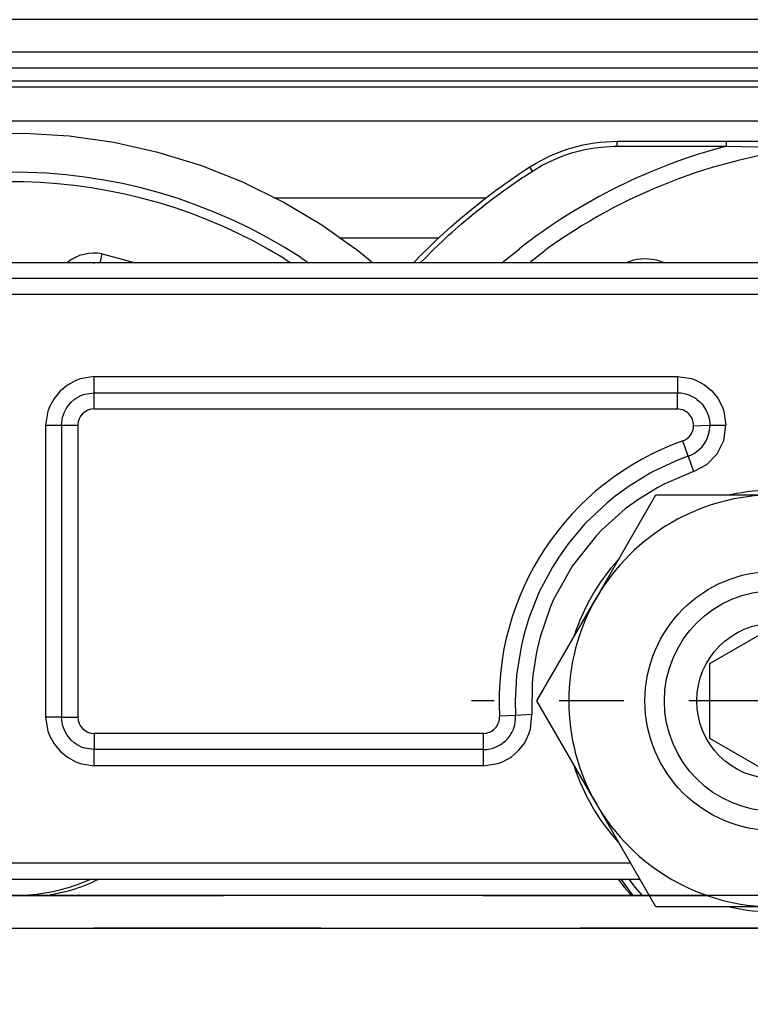
# Model space of a CAD drawing. Units: inches. Extents: x 0 to 584, y -6 to 404.
# Drawn here: x 86 to 87, y 346 to 347 of the extents above; entities that cross this region are included whole.
import ezdxf

# ---------------------------------------------------------------- set-up
doc = ezdxf.new("R2010")
doc.units = ezdxf.units.IN
doc.linetypes.add('DASHED', pattern=[15, 7, -8])
doc.linetypes.add('DOT_CENTER', pattern=[14, 12, -1, 0, -1])
doc.layers.add('1', color=7, linetype='Continuous')

# ---------------------------------------------------------------- blocks, each defined once
blk = doc.blocks.new('10900-3-0700_Sicherungsscheibe-S8-SCHNORR__30', base_point=(1736.304, 6920.187))
at = {"color": 1, "linetype": 'Continuous'}
for p, q in [((1741.145, 6933.045), (1741.11, 6933.037)), ((1743.883, 6933.037), (1743.848, 6933.045)), ((1737.691, 6931.063), (1737.666, 6931.037)), ((1747.327, 6931.037), (1747.303, 6931.063)), ((1736.315, 6928.696), (1736.304, 6928.662)), ((1748.689, 6928.661), (1748.679, 6928.696)), ((1736.304, 6924.713), (1736.315, 6924.679)), ((1748.679, 6924.679), (1748.689, 6924.713)), ((1737.666, 6922.338), (1737.691, 6922.311)), ((1747.303, 6922.311), (1747.327, 6922.338)), ((1741.11, 6920.337), (1741.145, 6920.329)), ((1743.848, 6920.329), (1743.883, 6920.337))]:
    blk.add_line(p, q, dxfattribs=at)
for start, end in [(77.9999, 102.0001), (137.9999, 162), (18, 42.0001), (198, 222.0001), (317.9999, 342), (257.9999, 282.0001)]:
    blk.add_arc((1742.497, 6926.687), 6.5, start, end, dxfattribs=at)
blk = doc.blocks.new('10900-3-0701_Mutter-M8-DIN-EN-24035__31', base_point=(1735.165, 6920.337))
at = {"color": 1, "linetype": 'Continuous'}
for p, q in [((1736.998, 6929.862), (1738.831, 6933.037)), ((1738.831, 6933.037), (1742.497, 6933.037)), ((1742.497, 6933.037), (1746.163, 6933.037)), ((1746.163, 6933.037), (1747.996, 6929.862)), ((1735.165, 6926.687), (1736.998, 6929.862)), ((1747.996, 6929.862), (1749.829, 6926.687)), ((1736.998, 6923.512), (1735.165, 6926.687)), ((1749.829, 6926.687), (1747.996, 6923.512)), ((1738.831, 6920.337), (1736.998, 6923.512)), ((1747.996, 6923.512), (1746.163, 6920.337)), ((1742.497, 6920.337), (1738.831, 6920.337)), ((1746.163, 6920.337), (1742.497, 6920.337))]:
    blk.add_line(p, q, dxfattribs=at)
blk.add_circle((1742.497, 6926.687), 4, dxfattribs=at)
for start, end in [(90, 150), (30, 90), (150, 210), (330, 30), (210, 270), (270, 330)]:
    blk.add_arc((1742.497, 6926.687), 6.35, start, end, dxfattribs=at)
at = {"layer": '1', "color": 3, "linetype": 'DOT_CENTER'}
for p, q in [((1742.497, 6936.037), (1742.497, 6917.337)), ((1751.847, 6926.687), (1733.147, 6926.687))]:
    blk.add_line(p, q, dxfattribs=at)
blk = doc.blocks.new('10902-2-0204_Lagerachse-Rollenaufnahme__44', base_point=(1716.61, 6920.687))
at = {"color": 1, "linetype": 'Continuous'}
for p, q in [((1716.61, 6921.187), (1717.034, 6921.017)), ((1720.959, 6921.017), (1721.384, 6921.187))]:
    blk.add_line(p, q, dxfattribs=at)
blk.add_arc((1718.997, 6926.687), 6, 250.9091, 289.0909, dxfattribs=at)
blk = doc.blocks.new('10902-2-0205__45', base_point=(1708.351, 6920.687))
at = {"color": 1, "linetype": 'Continuous'}
for p, q in [((1721.531, 6921.138), (1721.62, 6921.187)), ((1737.683, 6921.187), (1737.729, 6921.114)), ((1737.683, 6921.187), (1737.729, 6921.114)), ((1737.729, 6921.114), (1737.871, 6920.939)), ((1720.039, 6920.687), (1720.715, 6920.834)), ((1737.871, 6920.939), (1738.018, 6920.758)), ((1738.018, 6920.758), (1738.076, 6920.687))]:
    blk.add_line(p, q, dxfattribs=at)
for centre, radius, start, end in [((1718.997, 6926.687), 6.1, 286.3621, 294.5441), ((1745.291, 6926.955), 9.555, 217.6869, 219.3859)]:
    blk.add_arc(centre, radius, start, end, dxfattribs=at)
blk = doc.blocks.new('10902-6-0861_Aushebeschutz-RoWa__46', base_point=(1731.356, 6920.687))
at = {"color": 1, "linetype": 'Continuous'}
for p, q in [((1736.242, 6943.736), (1736.587, 6943.824)), ((1736.587, 6943.824), (1736.938, 6943.887)), ((1736.938, 6943.887), (1737.123, 6943.91)), ((1737.123, 6943.91), (1737.291, 6943.925)), ((1737.291, 6943.925), (1737.646, 6943.937)), ((1737.646, 6943.937), (1741.022, 6943.937)), ((1741.022, 6943.937), (1743.542, 6943.937)), ((1743.542, 6943.937), (1747.452, 6943.937)), ((1747.452, 6943.937), (1749.972, 6943.937)), ((1753.348, 6943.937), (1749.972, 6943.937)), ((1753.348, 6943.937), (1753.703, 6943.925)), ((1753.703, 6943.925), (1753.87, 6943.91)), ((1753.87, 6943.91), (1754.056, 6943.887)), ((1754.056, 6943.887), (1754.406, 6943.824)), ((1754.406, 6943.824), (1754.752, 6943.736)), ((1735.255, 6943.329), (1735.574, 6943.488)), ((1735.574, 6943.488), (1735.904, 6943.624)), ((1735.904, 6943.624), (1736.101, 6943.692)), ((1736.101, 6943.692), (1736.242, 6943.736)), ((1754.752, 6943.736), (1754.893, 6943.692)), ((1754.893, 6943.692), (1755.09, 6943.624)), ((1755.09, 6943.624), (1755.42, 6943.488)), ((1755.42, 6943.488), (1755.739, 6943.329)), ((1734.948, 6943.147), (1735.146, 6943.267)), ((1735.146, 6943.267), (1735.255, 6943.329)), ((1755.739, 6943.329), (1755.848, 6943.267)), ((1755.848, 6943.267), (1756.046, 6943.147)), ((1734.295, 6942.71), (1734.619, 6942.932)), ((1734.619, 6942.932), (1734.683, 6942.974)), ((1734.683, 6942.974), (1734.948, 6943.147)), ((1756.046, 6943.147), (1756.311, 6942.974)), ((1756.311, 6942.974), (1756.374, 6942.932)), ((1756.374, 6942.932), (1756.699, 6942.71)), ((1733.975, 6942.481), (1734.207, 6942.648)), ((1734.207, 6942.648), (1734.295, 6942.71)), ((1756.699, 6942.71), (1756.787, 6942.648)), ((1756.787, 6942.648), (1757.018, 6942.481)), ((1733.66, 6942.247), (1733.932, 6942.449)), ((1733.932, 6942.449), (1733.975, 6942.481)), ((1757.018, 6942.481), (1757.062, 6942.449)), ((1757.062, 6942.449), (1757.334, 6942.247)), ((1733.205, 6941.89), (1733.35, 6942.005)), ((1733.35, 6942.005), (1733.489, 6942.115)), ((1733.489, 6942.115), (1733.66, 6942.247)), ((1757.334, 6942.247), (1757.505, 6942.115)), ((1757.505, 6942.115), (1757.644, 6942.005)), ((1757.644, 6942.005), (1757.873, 6941.821)), ((1732.76, 6941.519), (1733.044, 6941.758)), ((1733.044, 6941.758), (1733.205, 6941.89)), ((1757.873, 6941.821), (1757.949, 6941.758)), ((1757.949, 6941.758), (1758.234, 6941.519)), ((1732.506, 6941.297), (1732.76, 6941.519)), ((1758.234, 6941.519), (1758.487, 6941.297)), ((1732.159, 6940.981), (1732.406, 6941.207)), ((1732.406, 6941.207), (1732.506, 6941.297)), ((1758.487, 6941.297), (1758.587, 6941.207)), ((1758.587, 6941.207), (1758.834, 6940.981)), ((1731.836, 6940.672), (1732.06, 6940.888)), ((1732.06, 6940.888), (1732.159, 6940.981)), ((1744.007, 6940.86), (1744.004, 6940.582)), ((1746.988, 6940.582), (1746.99, 6940.828)), ((1758.834, 6940.981), (1758.933, 6940.888)), ((1758.933, 6940.888), (1759.158, 6940.672)), ((1731.596, 6940.434), (1731.836, 6940.672)), ((1759.158, 6940.672), (1759.398, 6940.434)), ((1731.356, 6940.187), (1731.392, 6940.225)), ((1731.392, 6940.225), (1731.596, 6940.434)), ((1738.145, 6940.27), (1737.913, 6940.187)), ((1739.089, 6940.187), (1739.069, 6940.198)), ((1752.104, 6940.259), (1751.918, 6940.187)), ((1753.082, 6940.187), (1753.03, 6940.214)), ((1759.398, 6940.434), (1759.601, 6940.225)), ((1759.601, 6940.225), (1759.637, 6940.187)), ((1737.767, 6921.187), (1738.025, 6920.821)), ((1750.567, 6921.093), (1750.345, 6920.899)), ((1750.632, 6921.153), (1750.567, 6921.093)), ((1750.663, 6921.181), (1750.632, 6921.153)), ((1752.969, 6920.821), (1753.226, 6921.187)), ((1738.025, 6920.821), (1738.141, 6920.687)), ((1750.115, 6920.714), (1750.078, 6920.687)), ((1750.221, 6920.798), (1750.115, 6920.714)), ((1750.345, 6920.899), (1750.221, 6920.798)), ((1752.852, 6920.687), (1752.969, 6920.821))]:
    blk.add_line(p, q, dxfattribs=at)
at = {"color": 124, "linetype": 'Continuous'}
for p, q in [((1737.283, 6943.772), (1737.548, 6943.783)), ((1737.548, 6943.783), (1737.624, 6943.784)), ((1737.626, 6943.829), (1737.624, 6943.784)), ((1737.624, 6943.784), (1741.008, 6943.787)), ((1737.629, 6943.871), (1737.626, 6943.829)), ((1737.635, 6943.913), (1737.629, 6943.871)), ((1737.646, 6943.937), (1737.635, 6943.913)), ((1741.008, 6943.787), (1741.01, 6943.831)), ((1741.008, 6943.787), (1741.959, 6943.764)), ((1741.01, 6943.831), (1741.011, 6943.872)), ((1741.011, 6943.872), (1741.013, 6943.895)), ((1741.013, 6943.895), (1741.022, 6943.937)), ((1743.542, 6943.937), (1743.542, 6943.737)), ((1747.452, 6943.937), (1747.452, 6943.737)), ((1749.035, 6943.764), (1749.985, 6943.787)), ((1749.972, 6943.937), (1749.979, 6943.914)), ((1749.979, 6943.914), (1749.982, 6943.872)), ((1749.982, 6943.872), (1749.984, 6943.831)), ((1749.984, 6943.831), (1749.985, 6943.787)), ((1753.37, 6943.784), (1749.985, 6943.787)), ((1753.348, 6943.937), (1753.359, 6943.913)), ((1753.359, 6943.913), (1753.365, 6943.871)), ((1753.365, 6943.871), (1753.368, 6943.829)), ((1753.368, 6943.829), (1753.37, 6943.784)), ((1753.37, 6943.784), (1753.711, 6943.772)), ((1735.631, 6943.35), (1735.948, 6943.481)), ((1735.948, 6943.481), (1736.06, 6943.522)), ((1736.06, 6943.522), (1736.273, 6943.59)), ((1736.273, 6943.59), (1736.606, 6943.674)), ((1736.606, 6943.674), (1736.943, 6943.735)), ((1736.943, 6943.735), (1737.283, 6943.772)), ((1741.959, 6943.764), (1743.542, 6943.737)), ((1747.452, 6943.737), (1743.542, 6943.737)), ((1747.452, 6943.737), (1749.035, 6943.764)), ((1753.711, 6943.772), (1754.051, 6943.735)), ((1754.051, 6943.735), (1754.209, 6943.71)), ((1754.209, 6943.71), (1754.388, 6943.674)), ((1754.388, 6943.674), (1754.72, 6943.59)), ((1754.72, 6943.59), (1755.046, 6943.481)), ((1755.046, 6943.481), (1755.363, 6943.35)), ((1735.028, 6943.022), (1735.323, 6943.197)), ((1735.323, 6943.197), (1735.631, 6943.35)), ((1755.363, 6943.35), (1755.611, 6943.228)), ((1755.611, 6943.228), (1755.67, 6943.197)), ((1755.67, 6943.197), (1755.966, 6943.022)), ((1734.756, 6942.845), (1735.028, 6943.022)), ((1734.96, 6943.127), (1734.948, 6943.147)), ((1735.028, 6943.022), (1734.96, 6943.127)), ((1755.966, 6943.022), (1756.033, 6943.127)), ((1755.966, 6943.022), (1756.292, 6942.808)), ((1756.033, 6943.127), (1756.046, 6943.147)), ((1734.063, 6942.362), (1734.38, 6942.588)), ((1734.38, 6942.588), (1734.702, 6942.808)), ((1734.702, 6942.808), (1734.756, 6942.845)), ((1756.292, 6942.808), (1756.614, 6942.588)), ((1756.614, 6942.588), (1756.841, 6942.427)), ((1733.75, 6942.129), (1734.063, 6942.362)), ((1756.841, 6942.427), (1756.931, 6942.362)), ((1756.931, 6942.362), (1757.244, 6942.129)), ((1733.442, 6941.889), (1733.565, 6941.986)), ((1733.565, 6941.986), (1733.75, 6942.129)), ((1757.244, 6942.129), (1757.552, 6941.889)), ((1733.139, 6941.644), (1733.223, 6941.713)), ((1733.223, 6941.713), (1733.442, 6941.889)), ((1757.552, 6941.889), (1757.771, 6941.713)), ((1757.771, 6941.713), (1757.999, 6941.523)), ((1732.548, 6941.135), (1732.841, 6941.393)), ((1732.841, 6941.393), (1733.139, 6941.644)), ((1757.999, 6941.523), (1758.153, 6941.393)), ((1758.153, 6941.393), (1758.446, 6941.135)), ((1732.442, 6941.04), (1732.548, 6941.135)), ((1758.446, 6941.135), (1758.733, 6940.872)), ((1731.978, 6940.604), (1732.26, 6940.872)), ((1732.26, 6940.872), (1732.442, 6941.04)), ((1758.733, 6940.872), (1759.016, 6940.604)), ((1731.702, 6940.33), (1731.978, 6940.604)), ((1734.084, 6940.187), (1734.624, 6940.628)), ((1734.922, 6940.187), (1735.409, 6940.571)), ((1755.584, 6940.571), (1756.071, 6940.187)), ((1759.016, 6940.604), (1759.086, 6940.535)), ((1759.086, 6940.535), (1759.292, 6940.33)), ((1731.562, 6940.187), (1731.582, 6940.207)), ((1731.582, 6940.207), (1731.702, 6940.33)), ((1756.889, 6940.206), (1756.912, 6940.187)), ((1759.292, 6940.33), (1759.412, 6940.207)), ((1759.412, 6940.207), (1759.431, 6940.187)), ((1738.011, 6921.187), (1738.182, 6920.944)), ((1750.922, 6921.152), (1750.701, 6920.945)), ((1750.956, 6921.187), (1750.922, 6921.152)), ((1752.812, 6920.944), (1752.982, 6921.187)), ((1738.182, 6920.944), (1738.407, 6920.687)), ((1750.473, 6920.746), (1750.401, 6920.687)), ((1750.701, 6920.945), (1750.473, 6920.746)), ((1752.587, 6920.687), (1752.812, 6920.944))]:
    blk.add_line(p, q, dxfattribs=at)
for radius, start, end in [(17.679, 104.7074, 127.9517), (17.679, 49.8795, 75.2926), (17.162, 96.5405, 126.0001), (17.162, 53.9999, 83.4595)]:
    blk.add_arc((1745.497, 6926.687), radius, start, end, dxfattribs=at)
at = {"color": 1, "linetype": 'Continuous'}
for centre, start, end in [((1745.497, 6940.687), 77.4022, 173.4014), ((1745.497, 6940.687), 5.4036, 77.4033), ((1738.497, 6938.812), 67.5817, 103.5827), ((1752.497, 6938.812), 69.1824, 105.1816)]:
    blk.add_arc(centre, 1.5, start, end, dxfattribs=at)
blk = doc.blocks.new('10900-1-0109_Laufrolle-mit-Lager__48', base_point=(1702.395, 6920.687))
at = {"color": 1, "linetype": 'Continuous'}
for p, q in [((1717.954, 6944.146), (1716.57, 6944.008)), ((1719.345, 6944.174), (1717.954, 6944.146)), ((1720.733, 6944.091), (1719.345, 6944.174)), ((1722.11, 6943.898), (1720.733, 6944.091)), ((1716.57, 6944.008), (1715.202, 6943.761)), ((1723.468, 6943.596), (1722.11, 6943.898)), ((1715.202, 6943.761), (1713.857, 6943.405)), ((1724.797, 6943.188), (1723.468, 6943.596)), ((1713.857, 6943.405), (1712.545, 6942.944)), ((1726.09, 6942.675), (1724.797, 6943.188)), ((1712.545, 6942.944), (1711.274, 6942.38)), ((1727.337, 6942.061), (1726.09, 6942.675)), ((1711.274, 6942.38), (1710.052, 6941.717)), ((1728.532, 6941.349), (1727.337, 6942.061)), ((1710.052, 6941.717), (1708.886, 6940.959)), ((1729.667, 6940.545), (1728.532, 6941.349)), ((1708.886, 6940.959), (1708.335, 6940.535)), ((1708.335, 6940.535), (1707.884, 6940.187)), ((1730.096, 6940.187), (1729.667, 6940.545)), ((1716.497, 6940.19), (1716.524, 6940.187)), ((1721.475, 6940.187), (1721.497, 6940.19)), ((1721.497, 6940.19), (1721.522, 6940.187)), ((1702.395, 6921.187), (1702.582, 6920.687)), ((1706.405, 6921.164), (1706.395, 6921.187)), ((1706.648, 6920.687), (1706.405, 6921.164))]:
    blk.add_line(p, q, dxfattribs=at)
at = {"color": 124, "linetype": 'Continuous'}
for p, q in [((1710.431, 6940.187), (1711.186, 6940.651)), ((1715.216, 6940.187), (1716.242, 6940.464)), ((1716.29, 6940.226), (1716.242, 6940.464)), ((1721.704, 6940.226), (1721.752, 6940.464)), ((1721.752, 6940.464), (1722.777, 6940.187)), ((1709.863, 6940.187), (1709.907, 6940.217)), ((1716.297, 6940.187), (1716.29, 6940.226)), ((1721.696, 6940.187), (1721.704, 6940.226)), ((1727.371, 6940.321), (1727.57, 6940.187)), ((1727.884, 6940.352), (1728.122, 6940.187)), ((1703.85, 6920.687), (1703.661, 6921.187)), ((1704.176, 6920.687), (1703.984, 6921.187)), ((1706.13, 6921.043), (1706.081, 6921.187)), ((1706.323, 6920.687), (1706.13, 6921.043)), ((1707.003, 6920.687), (1706.732, 6921.187))]:
    blk.add_line(p, q, dxfattribs=at)
for centre, radius, start, end in [((1718.997, 6926.687), 16.3, 56.9619, 123.8959), ((1718.997, 6926.687), 16, 58.4416, 119.2208), ((1716.497, 6939.19), 1.3, 51.4271, 101.3072), ((1721.497, 6939.19), 1.3, 78.6928, 128.5729)]:
    blk.add_arc(centre, radius, start, end, dxfattribs=at)
at = {"color": 1, "linetype": 'Continuous'}
blk.add_arc((1716.497, 6939.19), 1, 90.0071, 93.4678, dxfattribs=at)
blk = doc.blocks.new('10900-2-0200_Lagerachse__49', base_point=(1739.097, 6920.687))
at = {"color": 1, "linetype": 'Continuous'}
for p, q in [((1740.497, 6927.842), (1742.497, 6928.997)), ((1742.497, 6928.997), (1743.787, 6928.252)), ((1743.787, 6928.252), (1744.497, 6927.842)), ((1740.497, 6925.532), (1740.497, 6927.842)), ((1744.497, 6927.842), (1744.497, 6925.532)), ((1742.497, 6924.378), (1740.497, 6925.532)), ((1744.497, 6925.532), (1743.207, 6924.788)), ((1743.207, 6924.788), (1742.497, 6924.378)), ((1749.995, 6920.687), (1750.128, 6920.788))]:
    blk.add_line(p, q, dxfattribs=at)
at = {"color": 124, "linetype": 'Continuous'}
for p, q in [((1749.092, 6920.687), (1749.642, 6921.047)), ((1749.642, 6921.047), (1749.813, 6921.187))]:
    blk.add_line(p, q, dxfattribs=at)
at = {"color": 1, "linetype": 'Continuous'}
for radius in [3.4, 2.4]:
    blk.add_circle((1742.497, 6926.687), radius, dxfattribs=at)
blk.add_arc((1745.497, 6926.687), 7.5, 308.1323, 312.6281, dxfattribs=at)
blk = doc.blocks.new('10902-1-0110__50', base_point=(1702.395, 6920.687))
for name, p in [('10900-1-0109_Laufrolle-mit-Lager__48', (1702.395, 6920.687)), ('10902-6-0861_Aushebeschutz-RoWa__46', (1731.356, 6920.687)), ('10902-2-0205__45', (1708.351, 6920.687)), ('10900-2-0200_Lagerachse__49', (1739.097, 6920.687)), ('10902-2-0204_Lagerachse-Rollenaufnahme__44', (1716.61, 6920.687))]:
    blk.add_blockref(name, p)
blk = doc.blocks.new('10902-6-0860__51', base_point=(1632.497, 6920.787))
at = {"color": 1, "linetype": 'Continuous'}
for p, q in [((1824.997, 6940.187), (1659.997, 6940.187)), ((1720.667, 6935.734), (1720.797, 6935.894)), ((1720.797, 6935.894), (1720.89, 6935.976)), ((1720.89, 6935.976), (1720.948, 6936.019)), ((1720.948, 6936.019), (1721.121, 6936.111)), ((1721.121, 6936.111), (1721.179, 6936.133)), ((1721.179, 6936.133), (1721.214, 6936.144)), ((1721.214, 6936.144), (1721.504, 6936.187)), ((1721.504, 6936.187), (1730.5, 6936.187)), ((1730.5, 6936.187), (1739.497, 6936.187)), ((1739.497, 6936.187), (1739.605, 6936.181)), ((1739.605, 6936.181), (1739.712, 6936.164)), ((1739.712, 6936.164), (1739.787, 6936.144)), ((1739.787, 6936.144), (1739.816, 6936.135)), ((1739.816, 6936.135), (1739.88, 6936.111)), ((1739.88, 6936.111), (1739.917, 6936.095)), ((1739.917, 6936.095), (1740.012, 6936.044)), ((1740.012, 6936.044), (1740.052, 6936.019)), ((1740.052, 6936.019), (1740.102, 6935.983)), ((1740.102, 6935.983), (1740.184, 6935.913)), ((1740.184, 6935.913), (1740.204, 6935.895)), ((1740.204, 6935.895), (1740.259, 6935.835)), ((1720.58, 6935.57), (1720.667, 6935.734)), ((1740.259, 6935.835), (1740.38, 6935.656)), ((1740.38, 6935.656), (1740.421, 6935.569)), ((1720.504, 6935.187), (1720.534, 6935.433)), ((1720.534, 6935.433), (1720.547, 6935.477)), ((1720.547, 6935.477), (1720.58, 6935.57)), ((1740.421, 6935.569), (1740.454, 6935.477)), ((1740.454, 6935.477), (1740.46, 6935.455)), ((1740.46, 6935.455), (1740.484, 6935.349)), ((1740.484, 6935.349), (1740.495, 6935.241)), ((1720.504, 6935.187), (1720.504, 6926.187)), ((1740.46, 6934.905), (1740.484, 6935.01)), ((1740.484, 6935.01), (1740.495, 6935.118)), ((1740.495, 6935.241), (1740.497, 6935.187)), ((1740.495, 6935.118), (1740.497, 6935.187)), ((1740.314, 6934.595), (1740.381, 6934.704)), ((1740.381, 6934.704), (1740.426, 6934.802)), ((1740.426, 6934.802), (1740.45, 6934.869)), ((1740.45, 6934.869), (1740.46, 6934.905)), ((1740.012, 6934.315), (1740.185, 6934.446)), ((1740.185, 6934.446), (1740.259, 6934.525)), ((1740.259, 6934.525), (1740.314, 6934.595)), ((1739.536, 6934.119), (1738.75, 6933.755)), ((1739.83, 6934.23), (1739.536, 6934.119)), ((1739.83, 6934.23), (1739.917, 6934.265)), ((1739.917, 6934.265), (1740.012, 6934.315)), ((1738.657, 6933.705), (1738.008, 6933.309)), ((1738.75, 6933.755), (1738.657, 6933.705)), ((1738.008, 6933.309), (1737.679, 6933.074)), ((1737.583, 6933), (1737.317, 6932.784)), ((1737.679, 6933.074), (1737.583, 6933)), ((1737.317, 6932.784), (1736.689, 6932.189)), ((1736.635, 6932.132), (1736.128, 6931.529)), ((1736.689, 6932.189), (1736.635, 6932.132)), ((1736.128, 6931.529), (1735.839, 6931.123)), ((1735.839, 6931.123), (1735.642, 6930.812)), ((1735.642, 6930.812), (1735.236, 6930.046)), ((1735.19, 6929.944), (1734.916, 6929.242)), ((1735.236, 6930.046), (1735.19, 6929.944)), ((1734.916, 6929.242), (1734.778, 6928.791)), ((1734.747, 6928.673), (1734.684, 6928.407)), ((1734.778, 6928.791), (1734.747, 6928.673)), ((1734.684, 6928.407), (1734.544, 6927.552)), ((1734.535, 6927.467), (1734.497, 6926.687)), ((1734.544, 6927.552), (1734.535, 6927.467)), ((1734.497, 6926.687), (1734.509, 6926.243)), ((1720.534, 6925.942), (1720.504, 6926.187)), ((1734.509, 6926.133), (1734.509, 6926.243)), ((1720.547, 6925.897), (1720.534, 6925.942)), ((1720.58, 6925.804), (1720.547, 6925.897)), ((1734.45, 6925.843), (1734.474, 6925.92)), ((1734.474, 6925.92), (1734.48, 6925.941)), ((1734.48, 6925.941), (1734.498, 6926.026)), ((1734.498, 6926.026), (1734.509, 6926.133)), ((1720.672, 6925.632), (1720.58, 6925.804)), ((1720.797, 6925.48), (1720.672, 6925.632)), ((1734.273, 6925.54), (1734.339, 6925.626)), ((1734.339, 6925.626), (1734.361, 6925.661)), ((1734.361, 6925.661), (1734.394, 6925.719)), ((1734.394, 6925.719), (1734.44, 6925.817)), ((1734.44, 6925.817), (1734.45, 6925.843)), ((1720.89, 6925.398), (1720.797, 6925.48)), ((1720.948, 6925.356), (1720.89, 6925.398)), ((1721.121, 6925.263), (1720.948, 6925.356)), ((1721.179, 6925.241), (1721.121, 6925.263)), ((1733.83, 6925.239), (1733.906, 6925.268)), ((1733.906, 6925.268), (1733.93, 6925.28)), ((1733.93, 6925.28), (1734.026, 6925.33)), ((1734.026, 6925.33), (1734.084, 6925.367)), ((1734.084, 6925.367), (1734.116, 6925.391)), ((1734.116, 6925.391), (1734.198, 6925.461)), ((1734.198, 6925.461), (1734.238, 6925.5)), ((1734.238, 6925.5), (1734.273, 6925.54)), ((1721.214, 6925.23), (1721.179, 6925.241)), ((1721.504, 6925.187), (1721.214, 6925.23)), ((1733.511, 6925.187), (1721.504, 6925.187)), ((1733.511, 6925.187), (1733.619, 6925.193)), ((1733.619, 6925.193), (1733.726, 6925.211)), ((1733.726, 6925.211), (1733.811, 6925.233)), ((1733.811, 6925.233), (1733.83, 6925.239)), ((1738.34, 6921.187), (1698.997, 6921.187))]:
    blk.add_line(p, q, dxfattribs=at)
at = {"color": 124, "linetype": 'Continuous'}
for p, q in [((1824.997, 6939.712), (1659.997, 6939.712)), ((1824.997, 6939.213), (1659.997, 6939.213)), ((1720.938, 6936.563), (1720.684, 6936.42)), ((1721.074, 6936.616), (1720.938, 6936.563)), ((1721.504, 6936.687), (1721.074, 6936.616)), ((1721.504, 6936.687), (1730.5, 6936.687)), ((1721.504, 6936.187), (1721.504, 6936.687)), ((1730.5, 6936.687), (1739.497, 6936.687)), ((1739.497, 6936.687), (1739.932, 6936.623)), ((1739.497, 6936.687), (1739.497, 6936.187)), ((1739.932, 6936.623), (1740.071, 6936.573)), ((1740.071, 6936.573), (1740.33, 6936.435)), ((1720.459, 6936.232), (1720.271, 6936.007)), ((1720.684, 6936.42), (1720.459, 6936.232)), ((1740.33, 6936.435), (1740.557, 6936.248)), ((1740.557, 6936.248), (1740.744, 6936.02)), ((1720.271, 6936.007), (1720.128, 6935.753)), ((1721.504, 6935.687), (1721.504, 6936.187)), ((1739.497, 6935.687), (1739.497, 6936.187)), ((1740.744, 6936.02), (1740.883, 6935.76)), ((1720.075, 6935.617), (1720.004, 6935.187)), ((1720.128, 6935.753), (1720.075, 6935.617)), ((1721.504, 6935.687), (1739.497, 6935.687)), ((1740.883, 6935.76), (1740.933, 6935.622)), ((1740.933, 6935.622), (1740.997, 6935.187)), ((1720.004, 6935.187), (1720.504, 6935.187)), ((1720.004, 6935.187), (1720.004, 6926.187)), ((1720.504, 6935.187), (1721.004, 6935.187)), ((1721.004, 6935.187), (1721.004, 6926.187)), ((1739.997, 6935.172), (1740.497, 6935.187)), ((1739.997, 6935.172), (1740.497, 6935.187)), ((1740.516, 6935.172), (1740.497, 6935.187)), ((1740.497, 6935.187), (1740.643, 6935.187)), ((1740.997, 6935.187), (1740.516, 6935.172)), ((1740.643, 6935.187), (1740.997, 6935.187)), ((1740.926, 6934.718), (1740.997, 6935.187)), ((1739.83, 6934.23), (1739.664, 6934.701)), ((1740.722, 6934.307), (1740.926, 6934.718)), ((1739.83, 6934.23), (1739.997, 6933.758)), ((1740.402, 6933.976), (1740.722, 6934.307)), ((1739.997, 6933.758), (1740.402, 6933.976)), ((1739.997, 6933.758), (1739.11, 6933.379)), ((1738.897, 6933.267), (1738.28, 6932.889)), ((1739.11, 6933.379), (1738.897, 6933.267)), ((1738.28, 6932.889), (1737.89, 6932.605)), ((1737.89, 6932.605), (1737.169, 6931.965)), ((1737.169, 6931.965), (1737.002, 6931.791)), ((1737.002, 6931.791), (1736.255, 6930.845)), ((1736.255, 6930.845), (1735.67, 6929.792)), ((1735.573, 6929.571), (1735.261, 6928.659)), ((1735.67, 6929.792), (1735.573, 6929.571)), ((1735.261, 6928.659), (1735.149, 6928.19)), ((1735.149, 6928.19), (1735.038, 6927.475)), ((1735.038, 6927.475), (1735.017, 6927.235)), ((1735.017, 6927.235), (1735.008, 6926.271)), ((1720.004, 6926.187), (1720.075, 6925.757)), ((1720.504, 6926.187), (1720.004, 6926.187)), ((1720.504, 6926.187), (1721.004, 6926.187)), ((1734.509, 6926.243), (1734.01, 6926.215)), ((1735.008, 6926.271), (1734.509, 6926.243)), ((1734.965, 6925.817), (1735.008, 6926.271)), ((1720.075, 6925.757), (1720.128, 6925.621)), ((1720.128, 6925.621), (1720.271, 6925.367)), ((1733.511, 6925.687), (1721.504, 6925.687)), ((1721.504, 6925.687), (1721.504, 6925.187)), ((1733.511, 6925.687), (1733.511, 6925.187)), ((1734.787, 6925.398), (1734.919, 6925.671)), ((1734.919, 6925.671), (1734.965, 6925.817)), ((1720.271, 6925.367), (1720.459, 6925.143)), ((1734.601, 6925.157), (1734.787, 6925.398)), ((1720.459, 6925.143), (1720.684, 6924.955)), ((1721.504, 6924.687), (1721.504, 6925.187)), ((1733.511, 6925.187), (1733.511, 6924.687)), ((1734.37, 6924.958), (1734.601, 6925.157)), ((1720.684, 6924.955), (1720.938, 6924.811)), ((1720.938, 6924.811), (1721.074, 6924.758)), ((1721.074, 6924.758), (1721.504, 6924.687)), ((1733.511, 6924.687), (1721.504, 6924.687)), ((1733.511, 6924.687), (1733.96, 6924.756)), ((1733.96, 6924.756), (1734.103, 6924.809)), ((1734.103, 6924.809), (1734.37, 6924.958)), ((1738.051, 6921.687), (1698.997, 6921.687))]:
    blk.add_line(p, q, dxfattribs=at)
for centre, radius, start, end in [((1721.504, 6935.187), 0.5, 90, 180), ((1739.49, 6935.18), 0.507, 359.1629, 89.175), ((1739.497, 6935.172), 0.5, 289.4712, 360), ((1742.497, 6926.687), 8.5, 109.4712, 183.1847), ((1721.504, 6926.187), 0.5, 180, 270), ((1733.511, 6926.187), 0.5, 270, 3.1847)]:
    blk.add_arc(centre, radius, start, end, dxfattribs=at)
blk = doc.blocks.new('10902-1-0100__52', base_point=(1618.497, 6910.215))
for name, p in [('10902-1-0110__50', (1702.395, 6920.687)), ('10902-6-0860__51', (1632.497, 6920.787)), ('10900-3-0701_Mutter-M8-DIN-EN-24035__31', (1735.165, 6920.337)), ('10900-3-0700_Sicherungsscheibe-S8-SCHNORR__30', (1736.304, 6920.187))]:
    blk.add_blockref(name, p)
blk = doc.blocks.new('10902-EP-01_20_Laufschiene-1-Fluegel__111', base_point=(857.497, 6904.187))
at = {"color": 124, "linetype": 'Continuous'}
for p, q in [((1846.568, 6947.687), (1538.568, 6947.687)), ((1538.568, 6945.804), (1846.568, 6945.804)), ((1538.568, 6945.614), (1846.568, 6945.614)), ((1538.568, 6944.567), (1846.568, 6944.567)), ((1727.057, 6942.199), (1733.598, 6942.199)), ((1729.073, 6940.967), (1732.144, 6940.967))]:
    blk.add_line(p, q, dxfattribs=at)
at = {"color": 1, "linetype": 'Continuous'}
for p, q in [((1846.568, 6946.687), (1538.568, 6946.687)), ((1846.568, 6946.187), (1538.568, 6946.187))]:
    blk.add_line(p, q, dxfattribs=at)
blk = doc.blocks.new('10902-EP-01_41_Fluegel-Glas-Griffmuschel-10_00_1__113', base_point=(862.497, 4891.187))
at = {"color": 3, "linetype": 'DASHED'}
for p, q in [((863.497, 6920.687), (1818.497, 6920.687)), ((1818.497, 6920.687), (863.497, 6920.687)), ((1818.497, 6919.687), (863.497, 6919.687)), ((863.497, 6919.687), (1818.497, 6919.687))]:
    blk.add_line(p, q, dxfattribs=at)
blk = doc.blocks.new('10902-EP-01_41_Fluegel-Glas-Griffmuschel-10_00__114', base_point=(1617.497, 4891.187))
at = {"color": 1, "linetype": 'Continuous'}
for p, q in [((1738.629, 6920.687), (1697.497, 6920.687)), ((1697.497, 6919.687), (1787.497, 6919.687))]:
    blk.add_line(p, q, dxfattribs=at)
blk = doc.blocks.new('10902-EP-01__117', base_point=(768.497, 4784.187))
for name, p in [('10902-EP-01_20_Laufschiene-1-Fluegel__111', (857.497, 6904.187)), ('10902-1-0100__52', (1618.497, 6910.215)), ('10902-EP-01_41_Fluegel-Glas-Griffmuschel-10_00_1__113', (862.497, 4891.187)), ('10902-EP-01_41_Fluegel-Glas-Griffmuschel-10_00__114', (1617.497, 4891.187))]:
    blk.add_blockref(name, p)
blk = doc.blocks.new('003-01_Deckenbefestigung-Festfeld-1-Glasfluegel', base_point=(2553.497, 5931.687))
blk.add_blockref('10902-EP-01__117', (768.497, 4784.187))

msp = doc.modelspace()

# ---------------------------------------------------------------- block references
at = {"xscale": 0.05, "yscale": 0.05, "zscale": 0.05}
msp.add_blockref('003-01_Deckenbefestigung-Festfeld-1-Glasfluegel', (127.6748, 296.5844), dxfattribs=at)

doc.saveas('drawing.dxf')
